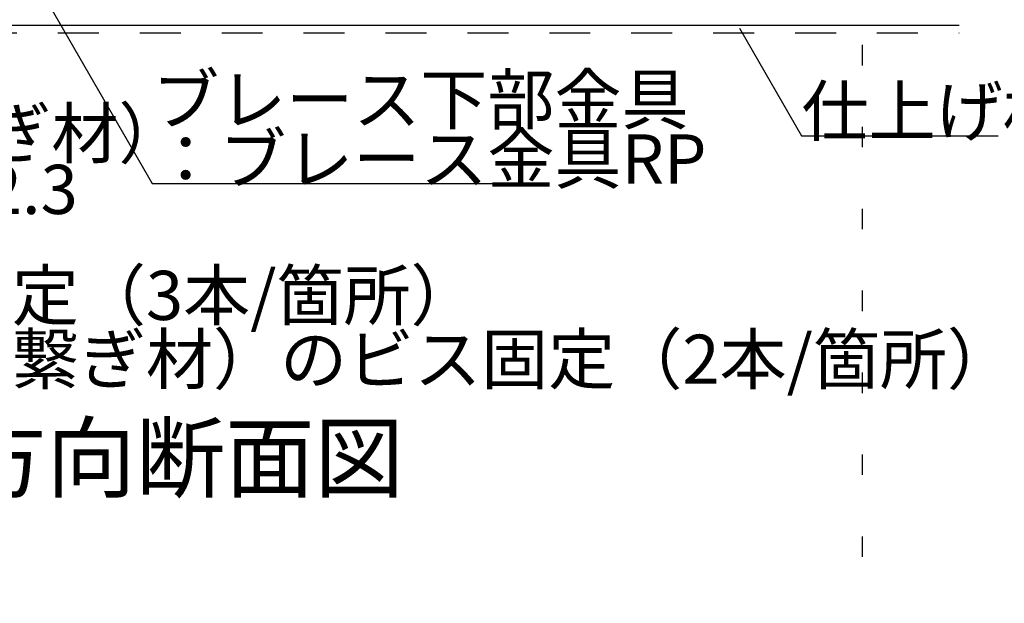
# Model space of a CAD drawing. Extents: x 15 to 421, y 9 to 286.
# Drawn here: x 57 to 87, y 104 to 121 of the extents above; entities that cross this region are included whole.
import ezdxf

# ---------------------------------------------------------------- set-up
doc = ezdxf.new("R2010")
doc.units = 0
doc.header["$MEASUREMENT"] = 0
doc.linetypes.add('DASHED1', pattern=[2.5, 1.25, -1.25])
doc.linetypes.add('DOT', pattern=[2.5, 0.625, -1.875])
for name, color, linetype in [('_2-3_野縁', 7, 'CONTINUOUS'), ('_2-6_文字', 7, 'CONTINUOUS'), ('_2-C_パネル', 7, 'CONTINUOUS'), ('ADD_LINE', 7, 'CONTINUOUS')]:
    doc.layers.add(name, color=color, linetype=linetype)
doc.styles.get("Standard").update_dxf_attribs({"font": 'txt', "bigfont": 'bigfont.shx'})

msp = doc.modelspace()

# ---------------------------------------------------------------- linework, layer by layer
at = {"layer": '_2-3_野縁', "color": 3, "linetype": 'Continuous'}
msp.add_line((27.935, 121.231), (85.448, 121.231), dxfattribs=at)
at = {"layer": '_2-6_文字', "color": 7, "linetype": 'Continuous'}
for p, q in [((57.41, 122.292), (60.812, 116.398)), ((78.734, 121.144), (80.632, 117.857)), ((80.632, 117.857), (86.632, 117.857)), ((60.812, 116.398), (72.812, 116.398))]:
    msp.add_line(p, q, dxfattribs=at)
at = {"layer": '_2-C_パネル', "color": 4, "linetype": 'DASHED1'}
for p, q in [((27.935, 121.231), (85.448, 121.231)), ((27.935, 120.994), (85.448, 120.994))]:
    msp.add_line(p, q, dxfattribs=at)
at = {"layer": 'ADD_LINE', "color": 9, "linetype": 'DOT'}
msp.add_line((82.483, 270.629), (82.483, 26.629), dxfattribs=at)

# ---------------------------------------------------------------- texts
at = {"layer": '_2-6_文字', "color": 7}
for s, p in [('ブレース下部金具', (60.812, 118.211)), ('仕上げ材', (80.632, 117.857)), ('（野縁受け繋ぎ材）', (43.411, 117.179)), ('：ブレース金具RP', (60.812, 116.398)), ('：C-40×20×2.3', (43.006, 115.468)), ('※１：ブレース材下部のビス固定（3本/箇所）', (27.881, 112.233)), ('※２：追加野縁受け（野縁受け繋ぎ材）のビス固定（2本/箇所）', (27.881, 110.285))]:
    msp.add_text(s, height=1.5, dxfattribs=at).set_placement(p)
at = {"layer": '_2-6_文字', "color": 3}
msp.add_text('野縁受け方向断面図', height=2, dxfattribs=at).set_placement((43.941, 107.025))

doc.saveas('drawing.dxf')
